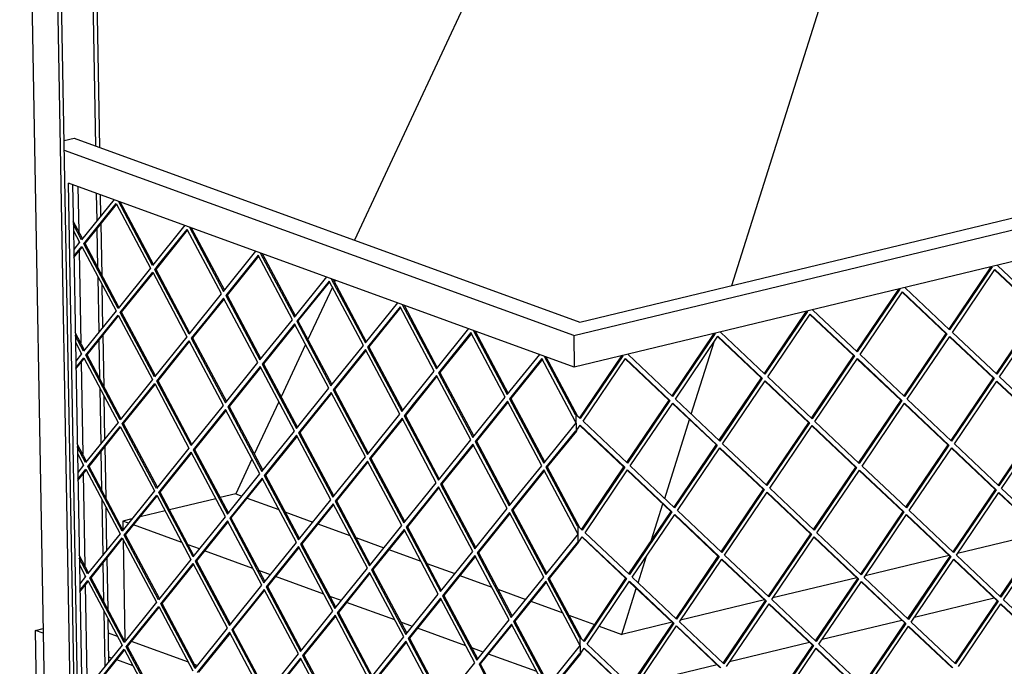
# Model space of a CAD drawing. Units: millimetres. Extents: x 0 to 287, y 17 to 217.
# Drawn here: x 175 to 195, y 53 to 66 of the extents above; entities that cross this region are included whole.
import ezdxf

# ---------------------------------------------------------------- set-up
doc = ezdxf.new("R2010")
doc.units = ezdxf.units.MM

# ---------------------------------------------------------------- blocks, each defined once
blk = doc.blocks.new('frame_UNV_1050-50_2SL_std__93', base_point=(5250.48, 976.45))
at = {"color": 7, "linetype": 'Continuous'}
for p, q in [((5626.57, 2227.11), (5444.03, 1836.85)), ((5673.26, 1809.33), (5786.78, 2168.86)), ((5432.61, 1812.42), (5432.04, 1811.2)), ((5430.64, 1808.22), (5415.77, 1776.44)), ((5414.38, 1773.46), (5399.51, 1741.67)), ((5648.57, 1731.17), (5662.46, 1775.14)), ((5398.12, 1738.69), (5383.25, 1706.91)), ((5632.41, 1679.97), (5647.52, 1727.83)), ((5381.86, 1703.93), (5371.95, 1682.75)), ((5359.91, 1679.85), (5331.75, 1673.07)), ((5371.95, 1682.75), (5362.55, 1680.49)), ((5371.95, 1682.75), (5375.77, 1681.36)), ((5378.85, 1680.24), (5398.19, 1673.21)), ((5624.48, 1654.86), (5631.35, 1676.63)), ((5329.11, 1672.44), (5313.92, 1668.78)), ((5401.88, 1671.86), (5418.84, 1665.7)), ((5308.99, 1667.6), (5303.44, 1666.26)), ((5306.9, 1665.01), (5303.44, 1666.26)), ((5303.44, 1666.26), (5303.54, 1660.84)), ((5339.33, 1653.21), (5309.98, 1663.89)), ((5421.92, 1664.58), (5441.26, 1657.54)), ((5444.96, 1656.2), (5461.92, 1650.03)), ((5861.19, 1658.83), (5810.2, 1646.56)), ((5303.65, 1654.97), (5304.73, 1594.54)), ((5349.97, 1649.34), (5343.02, 1651.87)), ((5382.4, 1637.55), (5353.05, 1648.22)), ((5465, 1648.91), (5484.34, 1641.88)), ((5616.24, 1628.77), (5621.35, 1644.94)), ((5805.13, 1645.34), (5754.13, 1633.07)), ((5488.03, 1640.54), (5504.99, 1634.37)), ((5393.05, 1633.68), (5386.09, 1636.21)), ((5425.48, 1621.89), (5396.13, 1632.56)), ((5508.07, 1633.25), (5527.41, 1626.22)), ((5749.07, 1631.85), (5698.07, 1619.58)), ((5436.12, 1618.02), (5429.17, 1620.55)), ((5531.11, 1624.88), (5548.07, 1618.71)), ((5606.37, 1597.51), (5615.18, 1625.43)), ((5468.55, 1606.23), (5439.2, 1616.9)), ((5551.15, 1617.59), (5570.49, 1610.56)), ((5693, 1618.36), (5642.01, 1606.09)), ((5832.5, 1619.47), (5783.98, 1607.79)), ((5574.18, 1609.21), (5589.77, 1603.54)), ((5479.2, 1602.36), (5472.24, 1604.88)), ((5592.64, 1602.5), (5606.37, 1597.51)), ((5636.94, 1604.87), (5606.37, 1597.51)), ((5776.44, 1605.98), (5727.92, 1594.3)), ((5250.48, 1599.89), (5255.01, 1600.98)), ((5255.05, 1598.23), (5250.48, 1599.89)), ((5259.88, 1073.92), (5250.48, 1599.89)), ((5300.15, 1596.2), (5294.69, 1598.19)), ((5511.62, 1590.56), (5482.28, 1601.24)), ((5304.73, 1594.54), (5303.85, 1594.86)), ((5305.57, 1594.23), (5304.73, 1594.54)), ((5343.22, 1580.54), (5308.65, 1593.11)), ((5720.37, 1592.48), (5671.85, 1580.81)), ((5522.27, 1586.69), (5515.32, 1589.22)), ((5554.7, 1574.9), (5525.35, 1585.57)), ((5296.62, 1583.11), (5294.95, 1583.72)), ((5309.62, 1578.39), (5299.7, 1582)), ((5348.64, 1578.57), (5346.91, 1579.2)), ((5664.31, 1578.99), (5615.79, 1567.32))]:
    blk.add_line(p, q, dxfattribs=at)
blk = doc.blocks.new('U-profiel_vonkenscherm_1050-50_2SL__95', base_point=(5240.82, 1052.02))
at = {"color": 7, "linetype": 'Continuous'}
for p, q in [((5240.82, 2394.8), (5264.7, 1058.38)), ((5274.19, 1408.73), (5257.16, 2362.17)), ((5276.57, 1409.3), (5259.56, 2361.3)), ((5287.02, 1893.94), (5278.8, 2354.31)), ((5289.42, 1893.07), (5281.2, 2353.43)), ((5287.83, 1848.69), (5287.53, 1865.17)), ((5290.17, 1851.59), (5289.94, 1864.3)), ((5288.34, 1820.07), (5287.91, 1843.86)), ((5290.81, 1815.43), (5290.25, 1846.76)), ((5289.04, 1781.07), (5288.44, 1814.28)), ((5291.37, 1783.97), (5290.91, 1809.63)), ((5289.55, 1752.45), (5289.12, 1776.23)), ((5292.02, 1747.8), (5291.46, 1779.13)), ((5290.24, 1713.45), (5289.65, 1746.65)), ((5292.58, 1716.35), (5292.12, 1742.01)), ((5293.23, 1680.18), (5292.67, 1711.51)), ((5290.76, 1684.83), (5290.33, 1708.61)), ((5291.45, 1645.82), (5290.86, 1679.03)), ((5293.79, 1648.72), (5293.33, 1674.38)), ((5294.44, 1612.56), (5293.88, 1643.89)), ((5291.96, 1617.21), (5291.54, 1640.99)), ((5292.66, 1578.2), (5292.07, 1611.41)), ((5295, 1581.1), (5294.54, 1606.76))]:
    blk.add_line(p, q, dxfattribs=at)
blk = doc.blocks.new('L-profiel_vonkenscherm_1050-50_2SL__96', base_point=(5264.67, 1275.83))
at = {"color": 7, "linetype": 'Continuous'}
for p, q in [((5580.86, 1787.1), (6406.8, 1985.84)), ((5577.19, 1778.85), (6406.93, 1978.51)), ((6407.27, 1959.39), (5577.53, 1759.72)), ((5267.85, 1897.29), (5273.84, 1898.73)), ((5273.84, 1898.73), (5580.86, 1787.1)), ((5577.19, 1778.85), (5267.96, 1891.29)), ((5577.53, 1759.72), (5270.51, 1871.36)), ((5278.76, 1409.46), (5270.51, 1871.36)), ((5272.91, 1870.49), (5273.41, 1842.54)), ((5276.18, 1869.3), (5276.67, 1842.02)), ((5273.41, 1842.54), (5273.62, 1831.05)), ((5276.77, 1836.22), (5276.8, 1835)), ((5273.62, 1831.05), (5274.62, 1774.92)), ((5276.88, 1830.17), (5277.88, 1774.4)), ((5577.19, 1778.85), (5577.53, 1759.72)), ((5274.62, 1774.92), (5274.83, 1763.43)), ((5274.83, 1763.43), (5275.83, 1707.3)), ((5277.98, 1768.6), (5278, 1767.38)), ((5278.09, 1762.54), (5279.09, 1706.78)), ((5275.83, 1707.3), (5276.04, 1695.81)), ((5279.19, 1700.98), (5279.21, 1699.76)), ((5276.04, 1695.81), (5277.04, 1639.68)), ((5279.3, 1694.92), (5280.3, 1639.15)), ((5277.04, 1639.68), (5277.24, 1628.19)), ((5280.4, 1633.36), (5280.42, 1632.13)), ((5277.24, 1628.19), (5278.25, 1572.06)), ((5280.51, 1627.3), (5281.5, 1571.53))]:
    blk.add_line(p, q, dxfattribs=at)
blk = doc.blocks.new('gaas_1050-50_2SL__97', base_point=(5273.31, 1302.82))
at = {"color": 7, "linetype": 'Continuous'}
for p, q in [((5298.11, 1861.45), (5278.43, 1837.03)), ((5321.5, 1821.37), (5300.77, 1860.36)), ((5322.04, 1822.04), (5301.87, 1859.96)), ((5279.76, 1834.53), (5299.43, 1858.95)), ((5280.55, 1834.72), (5299.69, 1858.47)), ((5299.43, 1858.95), (5320.24, 1819.81)), ((5278.97, 1837.7), (5273.31, 1848.34)), ((5278.43, 1837.03), (5273.34, 1846.6)), ((5273.41, 1842.54), (5277.18, 1835.47)), ((5341.18, 1845.79), (5321.5, 1821.37)), ((5323.62, 1819.06), (5342.76, 1842.81)), ((5324.97, 1821.52), (5342.5, 1843.29)), ((5363.32, 1804.15), (5342.5, 1843.29)), ((5343.84, 1844.7), (5364.57, 1805.7)), ((5344.95, 1844.29), (5365.11, 1806.37)), ((5277.18, 1835.47), (5273.62, 1831.05)), ((5273.69, 1827), (5278.5, 1832.97)), ((5273.71, 1826.22), (5278.76, 1832.49)), ((5278.5, 1832.97), (5299.32, 1793.83)), ((5279.76, 1834.53), (5280.55, 1834.72)), ((5300.57, 1795.39), (5279.76, 1834.53)), ((5301.11, 1796.06), (5280.55, 1834.72)), ((5364.57, 1805.7), (5384.25, 1830.12)), ((5385.58, 1827.63), (5365.9, 1803.21)), ((5385.83, 1827.15), (5366.69, 1803.4)), ((5406.39, 1788.48), (5385.58, 1827.63)), ((5386.91, 1829.04), (5407.65, 1790.04)), ((5388.02, 1828.63), (5408.19, 1790.71)), ((5320.24, 1819.81), (5300.57, 1795.39)), ((5301.89, 1792.89), (5321.57, 1817.31)), ((5321.57, 1817.31), (5342.38, 1778.17)), ((5322.83, 1818.87), (5324.97, 1821.52)), ((5322.83, 1818.87), (5323.62, 1819.06)), ((5343.64, 1779.72), (5322.83, 1818.87)), ((5344.18, 1780.39), (5323.62, 1819.06)), ((5830.44, 1820.58), (5804.91, 1782.84)), ((5831.16, 1820.53), (5805.38, 1782.41)), ((5807.09, 1780.78), (5832.88, 1818.91)), ((5830.78, 1820.67), (5831.16, 1820.53)), ((5830.97, 1820.71), (5831.16, 1820.53)), ((5832.73, 1818.69), (5859.19, 1793.69)), ((5832.88, 1818.91), (5859.79, 1793.46)), ((5834.52, 1821.34), (5834.71, 1821.61)), ((5861.44, 1795.9), (5834.52, 1821.34)), ((5302.69, 1793.08), (5321.83, 1816.83)), ((5407.65, 1790.04), (5427.32, 1814.46)), ((5428.65, 1811.96), (5408.98, 1787.54)), ((5428.91, 1811.49), (5409.77, 1787.73)), ((5449.47, 1772.82), (5428.65, 1811.96)), ((5429.99, 1813.37), (5450.72, 1774.38)), ((5431.1, 1812.97), (5451.26, 1775.05)), ((5774.37, 1807.09), (5748.85, 1769.35)), ((5775.09, 1807.04), (5749.31, 1768.92)), ((5751.03, 1767.29), (5776.81, 1805.42)), ((5774.72, 1807.18), (5775.09, 1807.04)), ((5774.9, 1807.22), (5775.09, 1807.04)), ((5776.81, 1805.42), (5803.73, 1779.97)), ((5778.46, 1807.85), (5778.64, 1808.12)), ((5805.38, 1782.41), (5778.46, 1807.85)), ((5343.64, 1779.72), (5363.32, 1804.15)), ((5364.9, 1801.17), (5345.76, 1777.42)), ((5364.65, 1801.65), (5355.02, 1789.7)), ((5385.46, 1762.5), (5364.65, 1801.65)), ((5365.9, 1803.21), (5366.69, 1803.4)), ((5365.9, 1803.21), (5386.71, 1764.06)), ((5366.69, 1803.4), (5387.25, 1764.73)), ((5776.67, 1805.2), (5803.12, 1780.2)), ((5299.32, 1793.83), (5279.64, 1769.41)), ((5450.72, 1774.38), (5470.4, 1798.8)), ((5471.73, 1796.3), (5452.05, 1771.88)), ((5471.98, 1795.82), (5452.84, 1772.07)), ((5492.54, 1757.16), (5471.73, 1796.3)), ((5473.06, 1797.71), (5493.8, 1758.72)), ((5474.17, 1797.31), (5494.33, 1759.38)), ((5718.31, 1793.6), (5692.79, 1755.86)), ((5719.03, 1793.55), (5693.25, 1755.43)), ((5718.66, 1793.68), (5719.03, 1793.55)), ((5718.84, 1793.73), (5719.03, 1793.55)), ((5722.39, 1794.36), (5722.58, 1794.63)), ((5749.31, 1768.92), (5722.39, 1794.36)), ((5859.19, 1793.69), (5833.55, 1755.78)), ((5859.79, 1793.46), (5834.01, 1755.34)), ((5280.97, 1766.91), (5300.64, 1791.33)), ((5281.76, 1767.1), (5300.9, 1790.85)), ((5300.64, 1791.33), (5321.45, 1752.19)), ((5301.89, 1792.89), (5302.69, 1793.08)), ((5322.71, 1753.75), (5301.89, 1792.89)), ((5323.25, 1754.41), (5302.69, 1793.08)), ((5355.02, 1789.7), (5344.97, 1777.23)), ((5386.71, 1764.06), (5406.39, 1788.48)), ((5408.98, 1787.54), (5409.77, 1787.73)), ((5408.98, 1787.54), (5429.79, 1748.4)), ((5409.77, 1787.73), (5430.33, 1749.07)), ((5694.97, 1753.8), (5720.75, 1791.92)), ((5720.6, 1791.71), (5747.06, 1766.7)), ((5720.75, 1791.92), (5747.67, 1766.48)), ((5835.73, 1753.72), (5861.51, 1791.84)), ((5407.72, 1785.98), (5388.04, 1761.56)), ((5407.97, 1785.51), (5388.84, 1761.75)), ((5428.53, 1746.84), (5407.72, 1785.98)), ((5493.8, 1758.72), (5513.47, 1783.14)), ((5516.14, 1782.05), (5536.87, 1743.05)), ((5517.25, 1781.64), (5537.41, 1743.72)), ((5280.18, 1770.07), (5274.52, 1780.72)), ((5279.64, 1769.41), (5274.55, 1778.98)), ((5342.38, 1778.17), (5322.71, 1753.75)), ((5334.08, 1763.72), (5343.71, 1775.67)), ((5364.53, 1736.52), (5343.71, 1775.67)), ((5344.97, 1777.23), (5345.76, 1777.42)), ((5344.97, 1777.23), (5365.78, 1738.08)), ((5345.76, 1777.42), (5366.32, 1738.75)), ((5514.8, 1780.64), (5495.12, 1756.22)), ((5515.06, 1780.16), (5495.92, 1756.41)), ((5535.61, 1741.49), (5514.8, 1780.64)), ((5662.24, 1780.11), (5636.72, 1742.37)), ((5662.97, 1780.06), (5637.19, 1741.93)), ((5638.9, 1740.31), (5664.69, 1778.43)), ((5662.59, 1780.19), (5662.97, 1780.06)), ((5662.78, 1780.24), (5662.97, 1780.06)), ((5664.54, 1778.22), (5690.99, 1753.21)), ((5664.69, 1778.43), (5691.6, 1752.99)), ((5666.33, 1780.87), (5666.51, 1781.14)), ((5693.25, 1755.43), (5666.33, 1780.87)), ((5803.12, 1780.2), (5777.49, 1742.29)), ((5803.73, 1779.97), (5777.95, 1741.85)), ((5779.67, 1740.23), (5805.45, 1778.35)), ((5803.12, 1780.2), (5803.73, 1779.97)), ((5805.3, 1778.13), (5831.76, 1753.13)), ((5805.45, 1778.35), (5832.37, 1752.91)), ((5834.01, 1755.34), (5807.09, 1780.78)), ((5274.62, 1774.92), (5278.38, 1767.85)), ((5324.83, 1751.44), (5343.97, 1775.19)), ((5429.79, 1748.4), (5449.47, 1772.82)), ((5450.79, 1770.32), (5431.12, 1745.9)), ((5451.05, 1769.84), (5431.91, 1746.09)), ((5471.61, 1731.18), (5450.79, 1770.32)), ((5452.05, 1771.88), (5452.84, 1772.07)), ((5452.05, 1771.88), (5472.86, 1732.74)), ((5452.84, 1772.07), (5473.4, 1733.41)), ((5278.38, 1767.85), (5274.83, 1763.43)), ((5274.9, 1759.38), (5279.71, 1765.35)), ((5274.91, 1758.6), (5279.97, 1764.87)), ((5279.71, 1765.35), (5300.52, 1726.2)), ((5280.97, 1766.91), (5281.76, 1767.1)), ((5301.77, 1727.77), (5280.97, 1766.91)), ((5302.32, 1728.44), (5281.76, 1767.1)), ((5324.04, 1751.25), (5334.08, 1763.72)), ((5536.87, 1743.05), (5556.55, 1767.47)), ((5557.88, 1764.98), (5538.2, 1740.56)), ((5558.13, 1764.5), (5538.99, 1740.75)), ((5578.08, 1726.97), (5557.88, 1764.98)), ((5559.21, 1766.38), (5578.01, 1731.03)), ((5560.32, 1765.98), (5579.43, 1730.04)), ((5606.18, 1766.62), (5580.66, 1728.88)), ((5606.9, 1766.57), (5581.12, 1728.44)), ((5582.84, 1726.82), (5608.62, 1764.94)), ((5606.53, 1766.7), (5606.9, 1766.57)), ((5606.71, 1766.75), (5606.9, 1766.57)), ((5608.48, 1764.73), (5634.93, 1739.72)), ((5608.62, 1764.94), (5635.54, 1739.5)), ((5610.27, 1767.38), (5610.45, 1767.65)), ((5637.19, 1741.93), (5610.27, 1767.38)), ((5747.06, 1766.7), (5721.42, 1728.8)), ((5747.67, 1766.48), (5721.88, 1728.36)), ((5723.6, 1726.74), (5749.39, 1764.86)), ((5747.06, 1766.7), (5747.67, 1766.48)), ((5749.24, 1764.64), (5775.69, 1739.64)), ((5749.39, 1764.86), (5776.3, 1739.42)), ((5777.95, 1741.85), (5751.03, 1767.29)), ((5365.78, 1738.08), (5385.46, 1762.5)), ((5387.04, 1759.53), (5367.9, 1735.77)), ((5386.79, 1760), (5369.25, 1738.24)), ((5407.6, 1720.86), (5386.79, 1760)), ((5388.04, 1761.56), (5388.84, 1761.75)), ((5388.04, 1761.56), (5408.86, 1722.42)), ((5388.84, 1761.75), (5409.39, 1723.09)), ((5321.45, 1752.19), (5301.77, 1727.77)), ((5472.86, 1732.74), (5492.54, 1757.16)), ((5494.12, 1754.18), (5474.98, 1730.43)), ((5493.87, 1754.66), (5479.8, 1737.19)), ((5514.68, 1715.52), (5493.87, 1754.66)), ((5495.12, 1756.22), (5495.92, 1756.41)), ((5495.12, 1756.22), (5515.94, 1717.07)), ((5495.92, 1756.41), (5516.48, 1717.74)), ((5690.99, 1753.21), (5665.36, 1715.31)), ((5691.6, 1752.99), (5665.82, 1714.87)), ((5690.99, 1753.21), (5691.6, 1752.99)), ((5721.88, 1728.36), (5694.97, 1753.8)), ((5831.76, 1753.13), (5806.12, 1715.22)), ((5832.37, 1752.91), (5806.58, 1714.79)), ((5831.76, 1753.13), (5832.37, 1752.91)), ((5862.65, 1728.28), (5835.73, 1753.72)), ((5303.1, 1725.27), (5322.78, 1749.69)), ((5303.9, 1725.46), (5323.03, 1749.21)), ((5322.78, 1749.69), (5343.59, 1710.54)), ((5324.04, 1751.25), (5324.83, 1751.44)), ((5344.85, 1712.1), (5324.04, 1751.25)), ((5345.39, 1712.77), (5324.83, 1751.44)), ((5408.86, 1722.42), (5428.53, 1746.84)), ((5431.12, 1745.9), (5431.91, 1746.09)), ((5431.12, 1745.9), (5451.93, 1706.76)), ((5431.91, 1746.09), (5452.47, 1707.43)), ((5667.54, 1713.25), (5693.32, 1751.37)), ((5693.18, 1751.15), (5719.63, 1726.15)), ((5693.32, 1751.37), (5720.24, 1725.93)), ((5808.3, 1713.16), (5834.08, 1751.28)), ((5833.94, 1751.07), (5860.39, 1726.06)), ((5834.08, 1751.28), (5861, 1725.84)), ((5430.11, 1743.86), (5410.98, 1720.11)), ((5429.86, 1744.34), (5423.7, 1736.69)), ((5450.67, 1705.2), (5429.86, 1744.34)), ((5515.94, 1717.07), (5535.61, 1741.49)), ((5538.2, 1740.56), (5538.99, 1740.75)), ((5538.2, 1740.56), (5559.01, 1701.41)), ((5538.99, 1740.75), (5559.55, 1702.08)), ((5634.93, 1739.72), (5609.29, 1701.82)), ((5635.54, 1739.5), (5609.76, 1701.38)), ((5634.93, 1739.72), (5635.54, 1739.5)), ((5665.82, 1714.87), (5638.9, 1740.31)), ((5775.69, 1739.64), (5750.06, 1701.73)), ((5775.69, 1739.64), (5776.3, 1739.42)), ((5806.58, 1714.79), (5779.67, 1740.23)), ((5344.85, 1712.1), (5364.53, 1736.52)), ((5365.85, 1734.03), (5346.18, 1709.6)), ((5366.11, 1733.55), (5346.97, 1709.8)), ((5386.67, 1694.88), (5365.85, 1734.03)), ((5369.25, 1738.24), (5367.11, 1735.58)), ((5367.11, 1735.58), (5367.9, 1735.77)), ((5367.11, 1735.58), (5387.92, 1696.44)), ((5367.9, 1735.77), (5388.46, 1697.11)), ((5423.7, 1736.69), (5410.18, 1719.92)), ((5479.8, 1737.19), (5474.19, 1730.24)), ((5536.94, 1739), (5517.27, 1714.58)), ((5537.2, 1738.52), (5518.06, 1714.77)), ((5557.76, 1699.85), (5536.94, 1739)), ((5611.48, 1699.75), (5637.26, 1737.88)), ((5637.11, 1737.66), (5663.57, 1712.66)), ((5637.26, 1737.88), (5664.18, 1712.44)), ((5776.3, 1739.42), (5750.52, 1701.29)), ((5752.24, 1699.67), (5778.02, 1737.79)), ((5777.87, 1737.58), (5804.33, 1712.57)), ((5778.02, 1737.79), (5804.94, 1712.35)), ((5451.93, 1706.76), (5471.61, 1731.18)), ((5472.94, 1728.68), (5453.26, 1704.26)), ((5473.19, 1728.2), (5454.05, 1704.45)), ((5493.75, 1689.54), (5472.94, 1728.68)), ((5474.19, 1730.24), (5474.98, 1730.43)), ((5474.19, 1730.24), (5495, 1691.09)), ((5474.98, 1730.43), (5495.54, 1691.76)), ((5578.62, 1730.81), (5578.01, 1731.03)), ((5578.8, 1720.84), (5578.62, 1730.81)), ((5579.43, 1730.04), (5578.62, 1730.81)), ((5581.12, 1728.44), (5579.43, 1730.04)), ((5300.52, 1726.2), (5280.85, 1701.78)), ((5282.18, 1699.29), (5301.85, 1723.7)), ((5282.97, 1699.48), (5302.1, 1723.22)), ((5301.85, 1723.7), (5322.66, 1684.56)), ((5303.1, 1725.27), (5303.9, 1725.46)), ((5323.91, 1686.12), (5303.1, 1725.27)), ((5324.45, 1686.79), (5303.9, 1725.46)), ((5559.01, 1701.41), (5578.11, 1725.12)), ((5578.69, 1725.83), (5578.08, 1726.97)), ((5578.11, 1725.12), (5578.69, 1725.83)), ((5578.11, 1725.12), (5578.69, 1725.83)), ((5578.8, 1720.84), (5579.57, 1721.99)), ((5579.57, 1721.99), (5581.19, 1724.39)), ((5581.05, 1724.17), (5607.5, 1699.17)), ((5581.19, 1724.39), (5608.11, 1698.95)), ((5609.76, 1701.38), (5582.84, 1726.82)), ((5719.63, 1726.15), (5693.99, 1688.24)), ((5720.24, 1725.93), (5694.46, 1687.8)), ((5696.18, 1686.18), (5721.96, 1724.3)), ((5719.63, 1726.15), (5720.24, 1725.93)), ((5721.81, 1724.09), (5748.27, 1699.08)), ((5721.96, 1724.3), (5748.88, 1698.86)), ((5750.52, 1701.29), (5723.6, 1726.74)), ((5860.39, 1726.06), (5834.76, 1688.16)), ((5861, 1725.84), (5835.22, 1687.72)), ((5836.94, 1686.1), (5862.72, 1724.22)), ((5387.92, 1696.44), (5407.6, 1720.86)), ((5408.93, 1718.36), (5389.25, 1693.94)), ((5409.18, 1717.88), (5390.04, 1694.13)), ((5429.74, 1679.22), (5408.93, 1718.36)), ((5410.18, 1719.92), (5410.98, 1720.11)), ((5410.18, 1719.92), (5431, 1680.78)), ((5410.98, 1720.11), (5431.54, 1681.45)), ((5578.19, 1721.06), (5560.34, 1698.91)), ((5578.8, 1720.84), (5561.13, 1699.1)), ((5578.19, 1721.06), (5578.8, 1720.84)), ((5281.39, 1702.45), (5275.73, 1713.1)), ((5280.85, 1701.78), (5275.76, 1711.36)), ((5343.59, 1710.54), (5323.91, 1686.12)), ((5346.18, 1709.6), (5346.97, 1709.8)), ((5346.97, 1709.8), (5367.53, 1671.13)), ((5495, 1691.09), (5514.68, 1715.52)), ((5516.01, 1713.02), (5496.33, 1688.6)), ((5516.26, 1712.54), (5497.13, 1688.79)), ((5536.82, 1673.87), (5516.01, 1713.02)), ((5517.27, 1714.58), (5518.06, 1714.77)), ((5517.27, 1714.58), (5538.08, 1675.43)), ((5518.06, 1714.77), (5538.62, 1676.1)), ((5663.57, 1712.66), (5637.93, 1674.75)), ((5664.18, 1712.44), (5638.39, 1674.31)), ((5640.11, 1672.69), (5665.89, 1710.81)), ((5663.57, 1712.66), (5664.18, 1712.44)), ((5665.75, 1710.6), (5692.2, 1685.59)), ((5665.89, 1710.81), (5692.81, 1685.37)), ((5694.46, 1687.8), (5667.54, 1713.25)), ((5804.33, 1712.57), (5778.69, 1674.67)), ((5804.94, 1712.35), (5779.16, 1674.23)), ((5780.87, 1672.61), (5806.66, 1710.73)), ((5804.33, 1712.57), (5804.94, 1712.35)), ((5806.51, 1710.51), (5832.97, 1685.51)), ((5806.66, 1710.73), (5833.57, 1685.29)), ((5835.22, 1687.72), (5808.3, 1713.16)), ((5275.83, 1707.3), (5279.59, 1700.22)), ((5325.24, 1683.62), (5344.92, 1708.05)), ((5326.04, 1683.82), (5345.17, 1707.57)), ((5365.73, 1668.9), (5344.92, 1708.05)), ((5346.18, 1709.6), (5366.99, 1670.46)), ((5431, 1680.78), (5450.67, 1705.2)), ((5453.26, 1704.26), (5454.05, 1704.45)), ((5453.26, 1704.26), (5474.07, 1665.12)), ((5454.05, 1704.45), (5474.61, 1665.78)), ((5279.59, 1700.22), (5276.04, 1695.81)), ((5276.11, 1691.75), (5280.92, 1697.73)), ((5280.92, 1697.73), (5301.73, 1658.58)), ((5282.18, 1699.29), (5282.97, 1699.48)), ((5302.98, 1660.14), (5282.18, 1699.29)), ((5303.52, 1660.82), (5282.97, 1699.48)), ((5452, 1702.7), (5432.32, 1678.28)), ((5452.26, 1702.22), (5433.12, 1678.47)), ((5472.81, 1663.56), (5452, 1702.7)), ((5538.08, 1675.43), (5557.76, 1699.85)), ((5560.34, 1698.91), (5561.13, 1699.1)), ((5560.34, 1698.91), (5579.22, 1663.41)), ((5561.13, 1699.1), (5580.64, 1662.42)), ((5607.5, 1699.17), (5581.87, 1661.26)), ((5608.11, 1698.95), (5582.33, 1660.82)), ((5607.5, 1699.17), (5608.11, 1698.95)), ((5638.39, 1674.31), (5611.48, 1699.75)), ((5748.27, 1699.08), (5722.63, 1661.18)), ((5748.88, 1698.86), (5723.09, 1660.74)), ((5748.27, 1699.08), (5748.88, 1698.86)), ((5779.16, 1674.23), (5752.24, 1699.67)), ((5276.12, 1690.98), (5281.17, 1697.25)), ((5366.99, 1670.46), (5386.67, 1694.88)), ((5387.99, 1692.38), (5368.32, 1667.96)), ((5388.25, 1691.91), (5369.11, 1668.15)), ((5408.81, 1653.24), (5387.99, 1692.38)), ((5389.25, 1693.94), (5390.04, 1694.13)), ((5389.25, 1693.94), (5410.06, 1654.8)), ((5390.04, 1694.13), (5410.6, 1655.47)), ((5559.08, 1697.35), (5539.41, 1672.93)), ((5559.34, 1696.88), (5540.2, 1673.12)), ((5579.29, 1659.35), (5559.08, 1697.35)), ((5584.05, 1659.2), (5609.83, 1697.32)), ((5609.68, 1697.11), (5636.14, 1672.1)), ((5609.83, 1697.32), (5636.75, 1671.88)), ((5724.81, 1659.11), (5750.59, 1697.24)), ((5750.45, 1697.02), (5776.9, 1672.02)), ((5750.59, 1697.24), (5777.51, 1671.8)), ((5474.07, 1665.12), (5493.75, 1689.54)), ((5495.08, 1687.04), (5475.4, 1662.62)), ((5495.33, 1686.56), (5476.19, 1662.81)), ((5515.89, 1647.89), (5495.08, 1687.04)), ((5496.33, 1688.6), (5497.13, 1688.79)), ((5496.33, 1688.6), (5517.14, 1649.45)), ((5497.13, 1688.79), (5517.68, 1650.12)), ((5723.09, 1660.74), (5696.18, 1686.18)), ((5863.86, 1660.65), (5836.94, 1686.1)), ((5322.66, 1684.56), (5302.98, 1660.14)), ((5304.31, 1657.65), (5323.99, 1682.07)), ((5305.1, 1657.84), (5324.24, 1681.59)), ((5323.99, 1682.07), (5344.8, 1642.92)), ((5325.24, 1683.62), (5326.04, 1683.82)), ((5346.06, 1644.48), (5325.24, 1683.62)), ((5346.59, 1645.15), (5326.04, 1683.82)), ((5692.2, 1685.59), (5666.57, 1647.69)), ((5692.81, 1685.37), (5667.03, 1647.25)), ((5668.75, 1645.62), (5694.53, 1683.75)), ((5692.2, 1685.59), (5692.81, 1685.37)), ((5694.38, 1683.53), (5720.84, 1658.53)), ((5694.53, 1683.75), (5721.45, 1658.31)), ((5832.97, 1685.51), (5807.33, 1647.6)), ((5833.57, 1685.29), (5807.79, 1647.16)), ((5809.51, 1645.54), (5835.29, 1683.66)), ((5832.97, 1685.51), (5833.57, 1685.29)), ((5835.15, 1683.45), (5861.6, 1658.44)), ((5835.29, 1683.66), (5862.21, 1658.22)), ((5410.06, 1654.8), (5429.74, 1679.22)), ((5431.07, 1676.72), (5411.39, 1652.3)), ((5431.32, 1676.24), (5412.18, 1652.49)), ((5451.88, 1637.58), (5431.07, 1676.72)), ((5432.32, 1678.28), (5433.12, 1678.47)), ((5432.32, 1678.28), (5453.14, 1639.14)), ((5433.12, 1678.47), (5453.68, 1639.8)), ((5517.14, 1649.45), (5536.82, 1673.87)), ((5346.06, 1644.48), (5365.73, 1668.9)), ((5368.32, 1667.96), (5369.11, 1668.15)), ((5368.32, 1667.96), (5389.13, 1628.82)), ((5369.11, 1668.15), (5389.67, 1629.49)), ((5538.15, 1671.37), (5518.47, 1646.95)), ((5538.4, 1670.9), (5519.27, 1647.14)), ((5558.96, 1632.23), (5538.15, 1671.37)), ((5539.41, 1672.93), (5540.2, 1673.12)), ((5539.41, 1672.93), (5560.22, 1633.79)), ((5540.2, 1673.12), (5560.76, 1634.46)), ((5636.14, 1672.1), (5610.5, 1634.19)), ((5636.75, 1671.88), (5610.97, 1633.76)), ((5612.68, 1632.13), (5638.47, 1670.26)), ((5636.14, 1672.1), (5636.75, 1671.88)), ((5638.32, 1670.04), (5664.77, 1645.04)), ((5638.47, 1670.26), (5665.38, 1644.81)), ((5667.03, 1647.25), (5640.11, 1672.69)), ((5776.9, 1672.02), (5751.27, 1634.11)), ((5777.51, 1671.8), (5751.73, 1633.67)), ((5753.45, 1632.05), (5779.23, 1670.17)), ((5776.9, 1672.02), (5777.51, 1671.8)), ((5779.08, 1669.96), (5805.54, 1644.95)), ((5779.23, 1670.17), (5806.15, 1644.73)), ((5807.79, 1647.16), (5780.87, 1672.61)), ((5367.06, 1666.4), (5347.38, 1641.98)), ((5367.32, 1665.93), (5348.18, 1642.17)), ((5387.87, 1627.26), (5367.06, 1666.4)), ((5453.14, 1639.14), (5472.81, 1663.56)), ((5475.4, 1662.62), (5476.19, 1662.81)), ((5475.4, 1662.62), (5496.21, 1623.47)), ((5476.19, 1662.81), (5496.75, 1624.14)), ((5579.83, 1663.19), (5579.22, 1663.41)), ((5579.89, 1653.26), (5579.83, 1663.19)), ((5580.64, 1662.42), (5579.83, 1663.19)), ((5582.33, 1660.82), (5580.64, 1662.42)), ((5301.73, 1658.58), (5282.06, 1634.16)), ((5283.38, 1631.66), (5303.05, 1656.08)), ((5303.05, 1656.08), (5323.87, 1616.94)), ((5304.31, 1657.65), (5305.1, 1657.84)), ((5325.12, 1618.5), (5304.31, 1657.65)), ((5325.66, 1619.17), (5305.1, 1657.84)), ((5474.4, 1660.58), (5455.26, 1636.83)), ((5474.14, 1661.06), (5467.98, 1653.41)), ((5494.96, 1621.91), (5474.14, 1661.06)), ((5560.22, 1633.79), (5579.32, 1657.5)), ((5579.86, 1658.29), (5579.29, 1659.35)), ((5579.32, 1657.5), (5579.86, 1658.29)), ((5579.32, 1657.5), (5579.86, 1658.29)), ((5580.78, 1654.37), (5582.4, 1656.77)), ((5582.26, 1656.55), (5608.71, 1631.55)), ((5582.4, 1656.77), (5609.32, 1631.32)), ((5610.97, 1633.76), (5584.05, 1659.2)), ((5720.84, 1658.53), (5695.2, 1620.62)), ((5721.45, 1658.31), (5695.66, 1620.18)), ((5697.38, 1618.56), (5723.17, 1656.68)), ((5720.84, 1658.53), (5721.45, 1658.31)), ((5723.02, 1656.47), (5749.47, 1631.46)), ((5723.17, 1656.68), (5750.08, 1631.24)), ((5751.73, 1633.67), (5724.81, 1659.11)), ((5861.6, 1658.44), (5835.97, 1620.54)), ((5862.21, 1658.22), (5836.43, 1620.1)), ((5838.15, 1618.47), (5863.93, 1656.6)), ((5284.18, 1631.85), (5303.31, 1655.6)), ((5389.13, 1628.82), (5408.81, 1653.24)), ((5410.14, 1650.74), (5390.46, 1626.32)), ((5410.39, 1650.26), (5391.25, 1626.51)), ((5430.95, 1611.6), (5410.14, 1650.74)), ((5411.39, 1652.3), (5412.18, 1652.49)), ((5411.39, 1652.3), (5432.2, 1613.16)), ((5412.18, 1652.49), (5432.74, 1613.82)), ((5467.98, 1653.41), (5454.47, 1636.64)), ((5579.39, 1653.44), (5561.55, 1631.29)), ((5579.89, 1653.26), (5562.34, 1631.48)), ((5579.39, 1653.44), (5579.89, 1653.26)), ((5579.89, 1653.26), (5580.78, 1654.37)), ((5282.59, 1634.83), (5276.93, 1645.47)), ((5496.21, 1623.47), (5515.89, 1647.89)), ((5517.22, 1645.4), (5497.54, 1620.97)), ((5517.47, 1644.92), (5498.33, 1621.17)), ((5538.03, 1606.25), (5517.22, 1645.4)), ((5518.47, 1646.95), (5519.27, 1647.14)), ((5518.47, 1646.95), (5539.29, 1607.81)), ((5519.27, 1647.14), (5539.82, 1608.48)), ((5664.77, 1645.04), (5639.14, 1607.13)), ((5665.38, 1644.81), (5639.6, 1606.69)), ((5664.77, 1645.04), (5665.38, 1644.81)), ((5695.66, 1620.18), (5668.75, 1645.62)), ((5805.54, 1644.95), (5779.9, 1607.05)), ((5806.15, 1644.73), (5780.36, 1606.61)), ((5805.54, 1644.95), (5806.15, 1644.73)), ((5836.43, 1620.1), (5809.51, 1645.54)), ((5282.06, 1634.16), (5276.97, 1643.73)), ((5277.04, 1639.68), (5280.8, 1632.6)), ((5344.8, 1642.92), (5325.12, 1618.5)), ((5327.24, 1616.19), (5346.38, 1639.95)), ((5335.52, 1627.26), (5346.13, 1640.42)), ((5366.94, 1601.28), (5346.13, 1640.42)), ((5347.38, 1641.98), (5348.18, 1642.17)), ((5347.38, 1641.98), (5368.2, 1602.84)), ((5348.18, 1642.17), (5368.74, 1603.51)), ((5641.32, 1605.07), (5667.1, 1643.19)), ((5666.96, 1642.97), (5693.41, 1617.97)), ((5667.1, 1643.19), (5694.02, 1617.75)), ((5782.08, 1604.98), (5807.86, 1643.11)), ((5807.72, 1642.89), (5834.17, 1617.89)), ((5807.86, 1643.11), (5834.78, 1617.66)), ((5280.8, 1632.6), (5277.24, 1628.19)), ((5432.2, 1613.16), (5451.88, 1637.58)), ((5453.21, 1635.08), (5433.53, 1610.66)), ((5453.46, 1634.6), (5434.33, 1610.85)), ((5474.02, 1595.93), (5453.21, 1635.08)), ((5454.47, 1636.64), (5455.26, 1636.83)), ((5454.47, 1636.64), (5475.28, 1597.49)), ((5455.26, 1636.83), (5475.82, 1598.16)), ((5539.29, 1607.81), (5558.96, 1632.23)), ((5639.6, 1606.69), (5612.68, 1632.13)), ((5780.36, 1606.61), (5753.45, 1632.05)), ((5277.32, 1624.13), (5282.13, 1630.1)), ((5277.33, 1623.36), (5282.38, 1629.63)), ((5282.13, 1630.1), (5302.94, 1590.96)), ((5283.38, 1631.66), (5284.18, 1631.85)), ((5304.19, 1592.53), (5283.38, 1631.66)), ((5304.73, 1593.19), (5284.18, 1631.85)), ((5326.45, 1616), (5335.52, 1627.26)), ((5368.2, 1602.84), (5387.87, 1627.26)), ((5390.46, 1626.32), (5391.25, 1626.51)), ((5390.46, 1626.32), (5411.27, 1587.18)), ((5391.25, 1626.51), (5411.81, 1587.85)), ((5560.29, 1629.73), (5540.61, 1605.31)), ((5560.55, 1629.25), (5541.41, 1605.5)), ((5580.5, 1591.73), (5560.29, 1629.73)), ((5561.55, 1631.29), (5562.34, 1631.48)), ((5561.55, 1631.29), (5580.42, 1595.79)), ((5562.34, 1631.48), (5581.84, 1594.8)), ((5608.71, 1631.55), (5583.07, 1593.64)), ((5609.32, 1631.32), (5583.54, 1593.2)), ((5585.26, 1591.58), (5611.04, 1629.7)), ((5608.71, 1631.55), (5609.32, 1631.32)), ((5610.89, 1629.48), (5637.35, 1604.48)), ((5611.04, 1629.7), (5637.96, 1604.26)), ((5749.47, 1631.46), (5723.84, 1593.55)), ((5750.08, 1631.24), (5724.3, 1593.12)), ((5726.02, 1591.49), (5751.8, 1629.62)), ((5749.47, 1631.46), (5750.08, 1631.24)), ((5751.66, 1629.4), (5778.11, 1604.4)), ((5751.8, 1629.62), (5778.72, 1604.17)), ((5389.2, 1624.76), (5369.53, 1600.34)), ((5389.46, 1624.28), (5370.32, 1600.53)), ((5410.02, 1585.62), (5389.2, 1624.76)), ((5475.28, 1597.49), (5494.96, 1621.91)), ((5497.54, 1620.97), (5498.33, 1621.17)), ((5497.54, 1620.97), (5518.35, 1581.83)), ((5498.33, 1621.17), (5518.89, 1582.5)), ((5323.87, 1616.94), (5304.19, 1592.53)), ((5306.31, 1590.21), (5325.45, 1613.97)), ((5314.59, 1601.28), (5325.2, 1614.44)), ((5325.2, 1614.44), (5346.01, 1575.3)), ((5326.45, 1616), (5327.24, 1616.19)), ((5347.26, 1576.86), (5326.45, 1616)), ((5347.8, 1577.53), (5327.24, 1616.19)), ((5496.28, 1619.42), (5476.61, 1594.99)), ((5496.54, 1618.94), (5477.4, 1595.19)), ((5517.1, 1580.27), (5496.28, 1619.42)), ((5693.41, 1617.97), (5667.77, 1580.06)), ((5694.02, 1617.75), (5668.24, 1579.63)), ((5669.96, 1578), (5695.74, 1616.12)), ((5693.41, 1617.97), (5694.02, 1617.75)), ((5695.59, 1615.91), (5722.05, 1590.9)), ((5695.74, 1616.12), (5722.66, 1590.68)), ((5724.3, 1593.12), (5697.38, 1618.56)), ((5834.17, 1617.89), (5808.54, 1579.98)), ((5834.78, 1617.66), (5809, 1579.54)), ((5810.72, 1577.92), (5836.5, 1616.04)), ((5834.17, 1617.89), (5834.78, 1617.66)), ((5836.35, 1615.82), (5862.81, 1590.82)), ((5836.5, 1616.04), (5863.42, 1590.6)), ((5865.06, 1593.03), (5838.15, 1618.47)), ((5411.27, 1587.18), (5430.95, 1611.6)), ((5432.28, 1609.1), (5412.6, 1584.68)), ((5432.53, 1608.62), (5413.39, 1584.87)), ((5453.09, 1569.96), (5432.28, 1609.1)), ((5433.53, 1610.66), (5434.33, 1610.85)), ((5433.53, 1610.66), (5454.35, 1571.51)), ((5434.33, 1610.85), (5454.88, 1572.18)), ((5518.35, 1581.83), (5538.03, 1606.25)), ((5539.36, 1603.75), (5519.68, 1579.33)), ((5539.61, 1603.28), (5520.47, 1579.52)), ((5560.17, 1564.61), (5539.36, 1603.75)), ((5540.61, 1605.31), (5541.41, 1605.5)), ((5540.61, 1605.31), (5561.43, 1566.17)), ((5541.41, 1605.5), (5561.97, 1566.84)), ((5637.35, 1604.48), (5611.71, 1566.57)), ((5637.96, 1604.26), (5612.17, 1566.14)), ((5613.89, 1564.51), (5639.67, 1602.63)), ((5637.35, 1604.48), (5637.96, 1604.26)), ((5639.53, 1602.42), (5665.98, 1577.41)), ((5639.67, 1602.63), (5666.59, 1577.19)), ((5668.24, 1579.63), (5641.32, 1605.07)), ((5778.11, 1604.4), (5752.47, 1566.49)), ((5778.72, 1604.17), (5752.94, 1566.05)), ((5754.65, 1564.43), (5780.44, 1602.55)), ((5778.11, 1604.4), (5778.72, 1604.17)), ((5780.29, 1602.33), (5806.75, 1577.33)), ((5780.44, 1602.55), (5807.35, 1577.11)), ((5809, 1579.54), (5782.08, 1604.98)), ((5305.52, 1590.02), (5314.59, 1601.28)), ((5347.26, 1576.86), (5366.94, 1601.28)), ((5368.27, 1598.78), (5348.59, 1574.36)), ((5368.52, 1598.3), (5349.39, 1574.55)), ((5389.08, 1559.64), (5368.27, 1598.78)), ((5369.53, 1600.34), (5370.32, 1600.53)), ((5369.53, 1600.34), (5390.34, 1561.2)), ((5370.32, 1600.53), (5390.88, 1561.87)), ((5302.94, 1590.96), (5283.26, 1566.54)), ((5305.52, 1590.02), (5306.31, 1590.21)), ((5326.87, 1551.55), (5306.31, 1590.21)), ((5454.35, 1571.51), (5474.02, 1595.93)), ((5475.35, 1593.44), (5455.67, 1569.02)), ((5475.61, 1592.96), (5456.47, 1569.21)), ((5496.16, 1554.29), (5475.35, 1593.44)), ((5476.61, 1594.99), (5477.4, 1595.19)), ((5476.61, 1594.99), (5497.42, 1555.85)), ((5477.4, 1595.19), (5497.96, 1556.52)), ((5581.03, 1595.57), (5580.42, 1595.79)), ((5581.06, 1590.67), (5580.5, 1591.73)), ((5581.06, 1590.67), (5580.53, 1589.88)), ((5580.53, 1589.88), (5581.06, 1590.67)), ((5581.84, 1594.8), (5581.03, 1595.57)), ((5581.21, 1585.6), (5581.03, 1595.57)), ((5583.54, 1593.2), (5581.84, 1594.8)), ((5612.17, 1566.14), (5585.26, 1591.58)), ((5722.05, 1590.9), (5696.41, 1553)), ((5722.66, 1590.68), (5696.87, 1552.56)), ((5722.05, 1590.9), (5722.66, 1590.68)), ((5752.94, 1566.05), (5726.02, 1591.49)), ((5284.59, 1564.04), (5304.26, 1588.45)), ((5285.38, 1564.23), (5304.52, 1587.98)), ((5304.26, 1588.45), (5325.07, 1549.32)), ((5326.33, 1550.88), (5305.52, 1590.02)), ((5390.34, 1561.2), (5410.02, 1585.62)), ((5412.6, 1584.68), (5413.39, 1584.87)), ((5412.6, 1584.68), (5433.41, 1545.53)), ((5413.39, 1584.87), (5433.95, 1546.2)), ((5561.43, 1566.17), (5580.53, 1589.88)), ((5580.6, 1585.82), (5562.76, 1563.67)), ((5581.21, 1585.6), (5563.55, 1563.86)), ((5580.6, 1585.82), (5581.21, 1585.6)), ((5581.21, 1585.6), (5581.99, 1586.74)), ((5581.99, 1586.74), (5583.61, 1589.14)), ((5583.46, 1588.93), (5609.92, 1563.92)), ((5583.61, 1589.14), (5610.53, 1563.7)), ((5698.59, 1550.94), (5724.37, 1589.06)), ((5724.23, 1588.84), (5750.68, 1563.84)), ((5724.37, 1589.06), (5751.29, 1563.62)), ((5411.34, 1583.12), (5391.67, 1558.7)), ((5411.6, 1582.64), (5392.46, 1558.89)), ((5432.16, 1543.98), (5411.34, 1583.12)), ((5497.42, 1555.85), (5517.1, 1580.27)), ((5519.68, 1579.33), (5520.47, 1579.52)), ((5519.68, 1579.33), (5540.49, 1540.19)), ((5520.47, 1579.52), (5541.03, 1540.86))]:
    blk.add_line(p, q, dxfattribs=at)
blk = doc.blocks.new('Vonkenscherm_1050-50_2SL_STD_1__98', base_point=(5240.82, 1052.02))
for name, p in [('U-profiel_vonkenscherm_1050-50_2SL__95', (5240.82, 1052.02)), ('L-profiel_vonkenscherm_1050-50_2SL__96', (5264.67, 1275.83)), ('gaas_1050-50_2SL__97', (5273.31, 1302.82))]:
    blk.add_blockref(name, p)
blk = doc.blocks.new('Universal_MF_1050-50_W_2SL_standaard_PALETTECAD__133', base_point=(5240.82, 589.51))
for name, p in [('Vonkenscherm_1050-50_2SL_STD_1__98', (5240.82, 1052.02)), ('frame_UNV_1050-50_2SL_std__93', (5250.48, 976.45))]:
    blk.add_blockref(name, p)
blk = doc.blocks.new('Gen3', base_point=(5964.06, 1601.93))
blk.add_blockref('Universal_MF_1050-50_W_2SL_standaard_PALETTECAD__133', (5240.82, 589.51))

msp = doc.modelspace()

# ---------------------------------------------------------------- block references
at = {"xscale": 0.033333, "yscale": 0.033333, "zscale": 0.033333}
msp.add_blockref('Gen3', (198.8, 53.397), dxfattribs=at)

doc.saveas('drawing.dxf')
